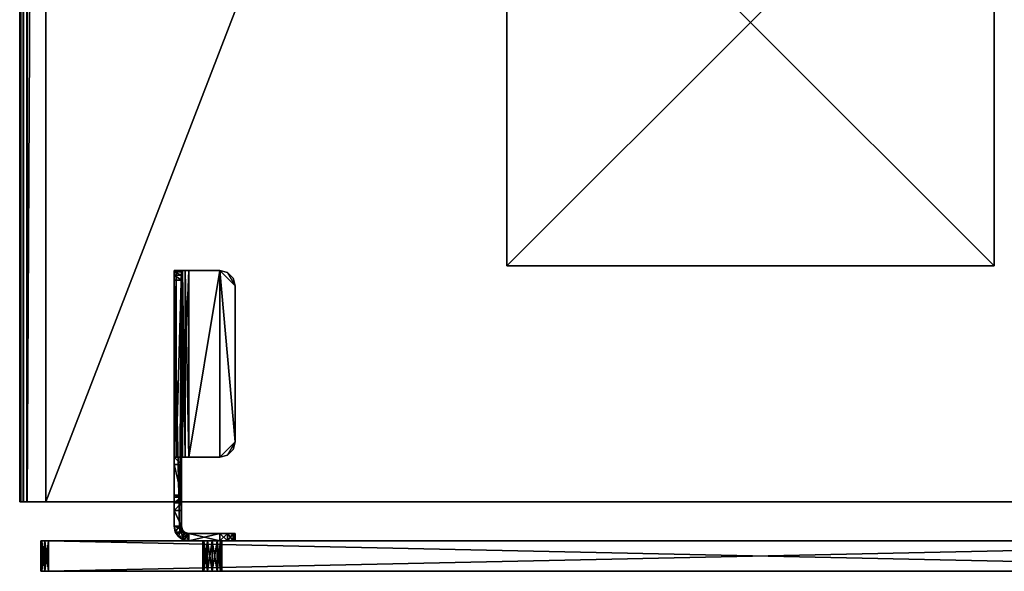
# Model space of a CAD drawing. Units: inches. Extents: x -2 to 217, y -121 to 61.
# Drawn here: x 48 to 64, y -121 to -112 of the extents above; entities that cross this region are included whole.
import ezdxf

# ---------------------------------------------------------------- set-up
doc = ezdxf.new("R2010")
doc.units = ezdxf.units.IN
doc.header["$MEASUREMENT"] = 0
for name, color, linetype in [('AFUAC-3-HWMT', 252, 'Continuous'), ('AFUAC-3-PNMB', 255, 'Continuous'), ('AFUAC-P-T', 7, 'Continuous'), ('AFUFR-3-HWAL', 250, 'Continuous'), ('AFUFR-3-TPLM', 15, 'Continuous'), ('AFUFR-P-T', 7, 'Continuous'), ('NOTFOUND', 3, 'Continuous')]:
    doc.layers.add(name, color=color, linetype=linetype)
doc.styles.get("Standard").update_dxf_attribs({"font": 'arial.ttf'})

# ---------------------------------------------------------------- blocks, each defined once
blk = doc.blocks.new('3_FLT2460AHTD-EL')
at = {"layer": 'AFUFR-P-T', "flags": 1}
for tag, height in [('CAPTG', 2.5), ('CAPPN', 0.001), ('CAPMG', 0.001), ('CAPMC', 0.001), ('CAPQT', 0.001), ('CAPDH', 0.001), ('CAPGC', 0.001)]:
    blk.add_attdef(tag, (0, 0), '', height=height, dxfattribs=at)
at = {"layer": 'AFUFR-3-HWAL'}
mesh = blk.add_polyface(dxfattribs=at)
corners = [(3.875, -16, 28.562), (3.875, -16, 28.812), (3.875, -8, 28.562), (3.875, -8, 28.812), (11.875, -8, 28.562), (11.875, -8, 28.812), (11.875, -16, 28.562), (11.875, -16, 28.812)]
mesh.append_faces([[corners[k] for k in face] for face in [(2, 1, 3, 3), (4, 3, 5, 5), (6, 5, 7, 7), (0, 7, 1, 1), (3, 7, 5, 5), (0, 4, 6, 6)]], dxfattribs={"vtx0": -1, "vtx2": -1})
mesh.append_faces([[corners[k] for k in face] for face in [(0, 1, 2, 2), (2, 3, 4, 4), (4, 5, 6, 6), (6, 7, 0, 0), (1, 7, 3, 3), (2, 4, 0, 0)]], dxfattribs={"vtx1": -1, "vtx2": -1})
at = {"layer": 'AFUFR-3-TPLM'}
mesh = blk.add_polyface(dxfattribs=at)
corners = [(60, -23.875, 28.813), (0, -23.875, 28.813), (60, -23.572, 28.812), (0, -23.572, 28.812), (60, -23.937, 28.829), (0, -23.937, 28.829), (60, -23.983, 28.875), (0, -23.983, 28.875), (60, -24, 28.937), (0, -24, 28.937), (60, -24, 29.406), (0, -24, 29.417), (60, -0.428, 28.812), (0, -0.428, 28.812), (0, 0, 29.396), (0, 0, 28.937), (0, 0, 29.875), (60, -24, 29.875), (60, -23.985, 29.936), (0, -24, 29.875), (0, -23.985, 29.936), (60, -23.942, 29.981), (0, -23.942, 29.981), (60, -23.883, 30), (0, -23.883, 30), (0, -0.117, 30), (0, -0.015, 29.936), (0, -0.058, 29.981), (0, -0.017, 28.875), (0, -0.063, 28.829), (0, -0.125, 28.813), (60, -0.117, 30), (60, -0.058, 29.981), (60, -0.015, 29.936), (60, 0, 29.875), (60, 0, 29.396), (60, 0, 28.937), (60, -0.125, 28.813), (60, -0.063, 28.829), (60, -0.017, 28.875)]
mesh.append_faces([[corners[k] for k in face] for face in [(14, 11, 16, 16), (16, 25, 26, 26), (8, 35, 10, 10), (10, 34, 17, 17), (17, 34, 18, 18), (23, 33, 31, 31)]], dxfattribs={"vtx0": -1, "vtx1": -1, "vtx2": -1})
mesh.append_faces([[corners[k] for k in face] for face in [(13, 3, 14, 14), (3, 9, 14, 14), (16, 19, 24, 24), (2, 12, 36, 36), (2, 36, 8, 8), (18, 33, 23, 23)]], dxfattribs={"vtx0": -1, "vtx1": -1, "vtx2": -1, "vtx3": -1})
mesh.append_faces([[corners[k] for k in face] for face in [(2, 1, 3, 3), (9, 10, 11, 11), (12, 3, 13, 13), (24, 20, 22, 22), (26, 25, 27, 27), (13, 29, 30, 30), (15, 35, 36, 36), (13, 37, 12, 12), (25, 23, 31, 31), (31, 33, 32, 32), (2, 4, 0, 0), (14, 34, 35, 35), (11, 17, 19, 19)]], dxfattribs={"vtx0": -1, "vtx2": -1})
mesh.append_faces([[corners[k] for k in face] for face in [(13, 14, 15, 15), (3, 5, 7, 7), (3, 7, 9, 9), (14, 9, 11, 11), (16, 11, 19, 19), (24, 19, 20, 20), (13, 28, 29, 29), (8, 36, 35, 35), (10, 35, 34, 34), (18, 34, 33, 33), (12, 38, 39, 39), (12, 39, 36, 36), (2, 6, 4, 4)]], dxfattribs={"vtx0": -1, "vtx2": -1, "vtx3": -1})
mesh.append_faces([[corners[k] for k in face] for face in [(0, 1, 2, 2), (8, 10, 9, 9), (2, 3, 12, 12), (1, 5, 3, 3), (14, 35, 15, 15), (30, 37, 13, 13), (24, 23, 25, 25), (37, 38, 12, 12), (16, 34, 14, 14), (10, 17, 11, 11)]], dxfattribs={"vtx1": -1, "vtx2": -1})
mesh.append_faces([[corners[k] for k in face] for face in [(24, 25, 16, 16), (15, 28, 13, 13), (8, 6, 2, 2)]], dxfattribs={"vtx1": -1, "vtx2": -1, "vtx3": -1})
mesh.append_faces([[corners[k] for k in face] for face in [(0, 4, 1, 1), (1, 4, 5, 5), (5, 4, 6, 6), (5, 6, 7, 7), (7, 6, 8, 8), (7, 8, 9, 9), (17, 18, 19, 19), (19, 18, 20, 20), (20, 18, 21, 21), (20, 21, 22, 22), (22, 21, 23, 23), (22, 23, 24, 24), (31, 32, 25, 25), (25, 32, 27, 27), (27, 32, 33, 33), (27, 33, 26, 26), (26, 33, 34, 34), (26, 34, 16, 16), (30, 29, 37, 37), (37, 29, 38, 38), (38, 29, 28, 28), (38, 28, 39, 39), (39, 28, 15, 15), (39, 15, 36, 36)]], dxfattribs={"vtx2": -1})
mesh.append_faces([[corners[k] for k in face] for face in [(23, 21, 18, 18)]], dxfattribs={"vtx2": -1, "vtx3": -1})
blk = doc.blocks.new('3_GP2424FU-FMB')
at = {"layer": 'AFUAC-P-T', "flags": 1}
for tag, height in [('CAPTG', 2.5), ('CAPPN', 0.001), ('CAPMG', 0.001), ('CAPMC', 0.001), ('CAPQT', 0.001), ('CAPDH', 0.001), ('CAPGC', 0.001)]:
    blk.add_attdef(tag, (0, 0), '', height=height, dxfattribs=at)
at = {"layer": 'AFUAC-3-HWMT'}
mesh = blk.add_polyface(dxfattribs=at)
corners = [(20.688, -0.5, 29), (20.562, -0.5, 28.967), (20.688, -0.62, 29), (20.562, -0.62, 28.967), (20.471, -0.5, 28.875), (20.471, -0.62, 28.875), (20.438, -0.5, 25.75), (20.471, -0.5, 25.625), (20.438, -0.62, 25.75), (20.471, -0.62, 25.625), (20.562, -0.5, 25.533), (20.562, -0.62, 25.533), (20.688, -0.5, 25.5), (20.688, -0.62, 25.5), (20.438, -0.5, 28.75), (20.438, -0.62, 28.75), (21.198, -0.5, 29), (21.198, -0.62, 29), (21.198, -0.5, 25.5), (21.289, -0.518, 25.525), (21.317, -0.532, 29), (21.367, -0.57, 25.549), (21.405, -0.62, 29), (21.419, -0.648, 25.574), (20.438, -2.125, 27.812), (20.471, -2, 27.812), (20.438, -2.125, 27.692), (20.471, -2, 27.692), (20.562, -1.908, 27.812), (20.562, -1.908, 27.692), (20.688, -1.875, 27.812), (20.688, -1.875, 27.692), (21.198, -1.875, 27.692), (21.198, -1.875, 27.812), (20.688, -4.938, 27.812), (20.562, -4.904, 27.812), (20.688, -4.938, 27.692), (20.562, -4.904, 27.692), (20.471, -4.812, 27.812), (20.471, -4.812, 27.692), (20.438, -4.688, 27.812), (20.438, -4.688, 27.692), (21.198, -4.938, 27.812), (21.198, -4.938, 27.692), (21.317, -1.875, 27.78), (21.317, -4.938, 27.78), (21.405, -1.875, 27.692), (21.405, -4.938, 27.692), (21.317, -4.938, 27.48), (21.317, -4.918, 27.384), (21.438, -4.938, 27.48), (21.438, -4.918, 27.384), (21.317, -4.864, 27.303), (21.438, -4.864, 27.303), (21.317, -4.782, 27.249), (21.438, -4.782, 27.249), (21.317, -4.938, 27.573), (21.438, -4.938, 27.573), (21.438, -0.74, 25.598), (21.438, -1.875, 27.513), (21.438, -1.875, 27.573), (21.438, -0.74, 29), (21.438, -1.25, 27.812), (21.438, -1.755, 27.513), (21.438, -1.25, 28.75), (21.438, -1, 29), (21.438, -1.217, 28.875), (21.438, -1.125, 28.967), (21.438, -1.755, 27.812), (21.317, -1, 29), (21.317, -1.125, 28.967), (21.317, -1.217, 28.875), (21.317, -1.25, 28.75), (21.317, -1.25, 27.812), (21.317, -1.875, 27.573), (21.317, -1.875, 27.513), (21.317, -0.74, 25.598), (21.317, -1.755, 27.513), (21.317, -1.755, 27.812), (21.317, -0.74, 29), (21.257, -4.938, 27.676), (21.301, -4.938, 27.632), (21.257, -1.875, 27.676), (21.301, -1.875, 27.632), (21.257, -0.636, 29), (21.301, -0.68, 29), (21.198, -0.62, 25.5), (21.227, -0.563, 25.51), (21.288, -0.585, 25.533), (21.347, -0.641, 25.561), (21.35, -0.74, 25.598), (21.308, -0.694, 25.574), (21.282, -0.655, 25.549), (21.243, -0.629, 25.525)]
mesh.append_faces([[corners[k] for k in face] for face in [(58, 59, 55, 55), (61, 62, 58, 58), (62, 61, 64, 64), (64, 65, 66, 66), (54, 75, 76, 76), (76, 73, 79, 79), (79, 72, 69, 69), (42, 80, 45, 45), (45, 81, 47, 47), (32, 44, 82, 82), (82, 46, 83, 83), (20, 84, 22, 22), (22, 85, 61, 61), (10, 6, 12, 12), (0, 14, 1, 1), (2, 13, 17, 17), (8, 2, 15, 15), (40, 34, 24, 24), (37, 41, 36, 36), (31, 26, 29, 29)]], dxfattribs={"vtx0": -1, "vtx1": -1, "vtx2": -1})
mesh.append_faces([[corners[k] for k in face] for face in [(58, 62, 63, 63), (76, 77, 73, 73), (12, 14, 0, 0), (8, 13, 2, 2), (24, 34, 30, 30), (36, 26, 31, 31)]], dxfattribs={"vtx0": -1, "vtx1": -1, "vtx2": -1, "vtx3": -1})
mesh.append_faces([[corners[k] for k in face] for face in [(14, 8, 15, 15), (16, 2, 17, 17), (32, 30, 33, 33), (42, 36, 43, 43), (56, 50, 57, 57), (55, 51, 53, 53), (66, 65, 67, 67), (62, 72, 73, 73), (73, 77, 78, 78), (69, 71, 70, 70), (47, 56, 57, 57), (83, 60, 74, 74), (26, 40, 24, 24), (75, 60, 59, 59), (63, 78, 77, 77), (59, 77, 75, 75), (61, 85, 79, 79), (86, 12, 18, 18), (79, 65, 61, 61), (73, 68, 62, 62), (90, 54, 76, 76), (1, 14, 4, 4), (17, 13, 86, 86), (15, 3, 5, 5), (29, 26, 27, 27), (36, 32, 43, 43)]], dxfattribs={"vtx0": -1, "vtx2": -1})
mesh.append_faces([[corners[k] for k in face] for face in [(55, 50, 51, 51), (55, 59, 60, 60), (55, 60, 57, 57), (58, 63, 59, 59), (64, 61, 65, 65), (54, 49, 48, 48), (54, 48, 56, 56), (54, 74, 75, 75), (76, 75, 77, 77), (79, 73, 72, 72), (69, 72, 71, 71), (45, 80, 81, 81), (47, 81, 56, 56), (82, 44, 46, 46), (83, 46, 60, 60), (20, 17, 84, 84), (22, 84, 85, 85), (90, 55, 54, 54), (12, 6, 14, 14), (0, 18, 12, 12), (8, 11, 13, 13), (15, 2, 3, 3), (40, 35, 34, 34), (24, 30, 28, 28), (34, 33, 30, 30), (36, 41, 26, 26)]], dxfattribs={"vtx0": -1, "vtx2": -1, "vtx3": -1})
mesh.append_faces([[corners[k] for k in face] for face in [(6, 8, 14, 14), (0, 2, 16, 16), (31, 30, 32, 32), (34, 36, 42, 42), (48, 50, 56, 56), (64, 72, 62, 62), (52, 49, 54, 54), (43, 80, 42, 42), (33, 44, 32, 32), (41, 40, 26, 26), (74, 60, 75, 75), (68, 78, 63, 63), (63, 77, 59, 59), (16, 17, 20, 20), (13, 12, 86, 86), (69, 65, 79, 79), (78, 68, 73, 73), (58, 55, 90, 90), (16, 18, 0, 0), (9, 11, 8, 8), (38, 35, 40, 40), (42, 33, 34, 34)]], dxfattribs={"vtx1": -1, "vtx2": -1})
mesh.append_faces([[corners[k] for k in face] for face in [(57, 50, 55, 55), (56, 74, 54, 54), (31, 32, 36, 36)]], dxfattribs={"vtx1": -1, "vtx2": -1, "vtx3": -1})
mesh.append_faces([[corners[k] for k in face] for face in [(0, 1, 2, 2), (2, 1, 3, 3), (3, 1, 4, 4), (3, 4, 5, 5), (6, 7, 8, 8), (8, 7, 9, 9), (9, 7, 10, 10), (9, 10, 11, 11), (11, 10, 12, 12), (11, 12, 13, 13), (5, 4, 14, 14), (5, 14, 15, 15), (18, 16, 19, 19), (19, 16, 20, 20), (19, 20, 21, 21), (21, 20, 22, 22), (21, 22, 23, 23), (24, 25, 26, 26), (26, 25, 27, 27), (27, 25, 28, 28), (27, 28, 29, 29), (29, 28, 30, 30), (29, 30, 31, 31), (34, 35, 36, 36), (36, 35, 37, 37), (37, 35, 38, 38), (37, 38, 39, 39), (39, 38, 40, 40), (39, 40, 41, 41), (33, 42, 44, 44), (44, 42, 45, 45), (44, 45, 46, 46), (46, 45, 47, 47), (48, 49, 50, 50), (50, 49, 51, 51), (51, 49, 52, 52), (51, 52, 53, 53), (53, 52, 54, 54), (53, 54, 55, 55), (69, 70, 65, 65), (65, 70, 67, 67), (67, 70, 71, 71), (67, 71, 66, 66), (66, 71, 72, 72), (66, 72, 64, 64), (46, 47, 60, 60), (60, 47, 57, 57), (43, 32, 80, 80), (80, 32, 82, 82), (80, 82, 81, 81), (81, 82, 83, 83), (81, 83, 56, 56), (56, 83, 74, 74), (23, 22, 61, 61), (23, 61, 58, 58), (86, 18, 87, 87), (87, 18, 19, 19), (87, 19, 88, 88), (88, 19, 21, 21), (88, 21, 89, 89), (89, 21, 23, 23), (89, 23, 90, 90), (90, 23, 58, 58), (76, 91, 90, 90), (90, 91, 89, 89), (91, 92, 89, 89), (89, 92, 88, 88), (92, 93, 88, 88), (88, 93, 87, 87), (93, 86, 87, 87), (86, 93, 17, 17), (17, 93, 84, 84), (84, 93, 92, 92), (84, 92, 85, 85), (85, 92, 91, 91), (85, 91, 79, 79), (79, 91, 76, 76)]], dxfattribs={"vtx2": -1})
mesh.append_faces([[corners[k] for k in face] for face in [(62, 68, 63, 63), (10, 7, 6, 6), (28, 25, 24, 24), (37, 39, 41, 41)]], dxfattribs={"vtx2": -1, "vtx3": -1})
at = {"layer": 'AFUAC-3-PNMB'}
mesh = blk.add_polyface(dxfattribs=at)
corners = [(2.948, 0, 26.203), (2.891, 0, 28.49), (2.948, 0, 28.547), (20.734, 0, 28.76), (2.948, 0, 28.703), (2.891, 0, 28.76), (23.5, 0, 53), (0.125, 0, 53), (20.677, 0, 28.703), (2.969, 0, 28.625), (20.656, 0, 28.625), (2.969, 0, 26.125), (20.656, 0, 26.125), (2.948, 0, 26.047), (20.677, 0, 26.047), (2.891, 0, 25.99), (20.734, 0, 25.99), (2.812, 0, 25.969), (20.812, 0, 25.969), (0.125, 0, 25.375), (2.891, -0.5, 28.49), (2.948, -0.5, 28.547), (2.969, -0.5, 28.625), (2.948, -0.5, 28.703), (2.891, -0.5, 25.99), (2.948, -0.5, 26.047), (2.969, -0.5, 26.125), (2.948, -0.5, 26.203), (23.5, 0, 25.375), (0.125, -0.5, 25.375), (23.5, -0.5, 53), (0.125, -0.5, 53), (20.734, -0.5, 28.76), (2.891, -0.5, 28.76), (20.656, -0.5, 28.625), (20.656, -0.5, 26.125), (20.677, -0.5, 26.047), (20.734, -0.5, 25.99), (20.812, -0.5, 25.969), (2.812, -0.5, 25.969), (20.677, -0.5, 28.703)]
mesh.append_faces([[corners[k] for k in face] for face in [(6, 5, 7, 7), (4, 8, 9, 9), (11, 12, 13, 13), (13, 14, 15, 15), (15, 16, 17, 17), (0, 2, 11, 11), (23, 40, 33, 33), (26, 21, 27, 27)]], dxfattribs={"vtx0": -1, "vtx1": -1, "vtx2": -1})
mesh.append_faces([[corners[k] for k in face] for face in [(9, 10, 11, 11), (17, 18, 19, 19), (32, 31, 33, 33), (35, 22, 26, 26)]], dxfattribs={"vtx0": -1, "vtx1": -1, "vtx2": -1, "vtx3": -1})
mesh.append_faces([[corners[k] for k in face] for face in [(28, 29, 19, 19), (30, 7, 31, 31)]], dxfattribs={"vtx0": -1, "vtx2": -1})
mesh.append_faces([[corners[k] for k in face] for face in [(0, 1, 2, 2), (3, 4, 5, 5), (11, 2, 9, 9), (32, 30, 31, 31), (34, 23, 22, 22), (36, 26, 25, 25), (37, 25, 24, 24), (38, 24, 39, 39), (27, 21, 20, 20)]], dxfattribs={"vtx0": -1, "vtx2": -1, "vtx3": -1})
mesh.append_faces([[corners[k] for k in face] for face in [(22, 21, 26, 26)]], dxfattribs={"vtx1": -1, "vtx2": -1, "vtx3": -1})
mesh.append_faces([[corners[k] for k in face] for face in [(2, 20, 21, 21), (2, 21, 9, 9), (9, 21, 22, 22), (9, 22, 4, 4), (4, 22, 23, 23), (13, 24, 25, 25), (13, 25, 11, 11), (11, 25, 26, 26), (11, 26, 0, 0), (0, 26, 27, 27)]], dxfattribs={"vtx2": -1})
mesh = blk.add_polyface(dxfattribs=at)
corners = [(20.677, 0, 28.703), (2.948, 0, 28.703), (20.734, 0, 28.76), (2.891, 0, 28.76), (23.5, 0, 53), (2.969, 0, 28.625), (20.656, 0, 28.625), (2.969, 0, 26.125), (20.656, 0, 26.125), (2.948, 0, 26.047), (20.677, 0, 26.047), (2.891, 0, 25.99), (20.734, 0, 25.99), (2.812, 0, 25.969), (20.812, 0, 25.969), (0.125, 0, 25.375), (23.5, 0, 25.375), (20.677, 0, 28.547), (20.677, 0, 26.203), (20.734, -0.5, 28.76), (20.677, -0.5, 28.703), (20.656, -0.5, 28.625), (20.677, -0.5, 28.547), (20.734, -0.5, 26.26), (20.677, -0.5, 26.203), (20.656, -0.5, 26.125), (20.677, -0.5, 26.047), (23.5, -0.5, 25.375), (0.125, -0.5, 25.375), (0.125, 0, 53), (23.5, -0.5, 53), (2.812, -0.5, 25.969), (20.812, -0.5, 25.969), (2.948, -0.5, 28.703), (2.969, -0.5, 28.625), (2.969, -0.5, 26.125), (2.948, -0.5, 26.047), (20.734, -0.5, 25.99), (2.891, -0.5, 25.99), (2.891, -0.5, 28.76), (20.734, -0.5, 28.49)]
mesh.append_faces([[corners[k] for k in face] for face in [(0, 1, 2, 2), (15, 14, 16, 16), (8, 17, 18, 18), (20, 33, 21, 21), (25, 35, 26, 26), (26, 36, 37, 37), (37, 38, 32, 32), (24, 22, 25, 25)]], dxfattribs={"vtx0": -1, "vtx1": -1, "vtx2": -1})
mesh.append_faces([[corners[k] for k in face] for face in [(2, 3, 4, 4), (7, 6, 8, 8), (31, 27, 32, 32), (21, 34, 25, 25)]], dxfattribs={"vtx0": -1, "vtx1": -1, "vtx2": -1, "vtx3": -1})
mesh.append_faces([[corners[k] for k in face] for face in [(5, 0, 6, 6), (9, 8, 10, 10), (11, 10, 12, 12), (13, 12, 14, 14), (31, 28, 27, 27), (39, 20, 19, 19), (24, 40, 22, 22), (25, 22, 21, 21)]], dxfattribs={"vtx0": -1, "vtx2": -1, "vtx3": -1})
mesh.append_faces([[corners[k] for k in face] for face in [(27, 28, 16, 16), (4, 29, 30, 30)]], dxfattribs={"vtx1": -1, "vtx2": -1})
mesh.append_faces([[corners[k] for k in face] for face in [(6, 17, 8, 8)]], dxfattribs={"vtx1": -1, "vtx2": -1, "vtx3": -1})
mesh.append_faces([[corners[k] for k in face] for face in [(0, 19, 20, 20), (0, 20, 6, 6), (6, 20, 21, 21), (6, 21, 17, 17), (17, 21, 22, 22), (18, 23, 24, 24), (18, 24, 8, 8), (8, 24, 25, 25), (8, 25, 10, 10), (10, 25, 26, 26)]], dxfattribs={"vtx2": -1})
mesh = blk.add_polyface(dxfattribs=at)
corners = [(20.677, 0, 26.203), (20.677, 0, 28.547), (20.734, 0, 28.49), (20.734, 0, 26.26), (20.812, 0, 28.469), (20.812, 0, 26.281), (20.891, 0, 26.26), (20.891, 0, 28.49), (20.891, 0, 28.76), (20.948, -0.5, 28.703), (20.891, -0.5, 28.76), (20.812, 0, 28.781), (20.812, -0.5, 28.781), (20.734, 0, 28.76), (20.734, -0.5, 28.76), (20.677, 0, 28.703), (20.677, -0.5, 28.547), (20.734, -0.5, 28.49), (20.812, -0.5, 28.469), (20.891, -0.5, 28.49), (20.891, -0.5, 26.26), (20.812, -0.5, 26.281), (20.734, -0.5, 26.26), (20.677, 0, 26.047), (20.677, -0.5, 26.047), (20.734, 0, 25.99), (20.734, -0.5, 25.99), (20.812, 0, 25.969), (20.812, -0.5, 25.969), (20.891, 0, 25.99), (20.891, -0.5, 25.99), (20.677, -0.5, 26.203)]
mesh.append_faces([[corners[k] for k in face] for face in [(0, 2, 3, 3), (3, 4, 5, 5), (5, 4, 6, 6), (17, 22, 18, 18), (22, 17, 31, 31)]], dxfattribs={"vtx0": -1, "vtx1": -1, "vtx2": -1})
mesh.append_faces([[corners[k] for k in face] for face in [(0, 1, 2, 2), (3, 2, 4, 4), (6, 4, 7, 7), (20, 19, 18, 18), (18, 22, 21, 21), (18, 21, 20, 20)]], dxfattribs={"vtx0": -1, "vtx2": -1, "vtx3": -1})
mesh.append_faces([[corners[k] for k in face] for face in [(8, 9, 10, 10), (8, 10, 11, 11), (11, 10, 12, 12), (11, 12, 13, 13), (13, 12, 14, 14), (13, 14, 15, 15), (1, 16, 2, 2), (2, 16, 17, 17), (2, 17, 4, 4), (4, 17, 18, 18), (4, 18, 7, 7), (7, 18, 19, 19), (6, 20, 5, 5), (5, 20, 21, 21), (5, 21, 3, 3), (3, 21, 22, 22), (3, 22, 0, 0), (23, 24, 25, 25), (25, 24, 26, 26), (25, 26, 27, 27), (27, 26, 28, 28), (27, 28, 29, 29), (29, 28, 30, 30)]], dxfattribs={"vtx2": -1})
mesh = blk.add_polyface(dxfattribs=at)
corners = [(23.625, 0, 52.875), (20.948, 0, 28.703), (20.891, 0, 28.76), (20.812, 0, 28.781), (23.5, 0, 25.375), (20.812, 0, 25.969), (20.891, 0, 25.99), (20.948, 0, 26.047), (20.891, 0, 26.26), (20.891, 0, 28.49), (20.948, 0, 28.547), (20.969, 0, 26.125), (20.948, 0, 26.203), (23.625, 0, 25.5), (20.948, -0.5, 28.547), (20.969, 0, 28.625), (20.969, -0.5, 28.625), (20.948, -0.5, 28.703), (20.891, -0.5, 28.49), (20.948, -0.5, 26.047), (20.969, -0.5, 26.125), (20.948, -0.5, 26.203), (20.891, -0.5, 26.26), (20.891, -0.5, 25.99), (20.812, -0.5, 25.969), (23.5, -0.5, 25.375), (23.625, -0.5, 25.5), (23.625, -0.5, 52.875), (20.891, -0.5, 28.76), (20.812, -0.5, 28.781), (20.734, -0.5, 28.76)]
mesh.append_faces([[corners[k] for k in face] for face in [(24, 25, 23, 23), (23, 25, 19, 19), (19, 25, 20, 20), (20, 25, 21, 21), (17, 27, 28, 28), (28, 27, 29, 29), (29, 27, 30, 30), (21, 14, 22, 22)]], dxfattribs={"vtx0": -1, "vtx1": -1, "vtx2": -1})
mesh.append_faces([[corners[k] for k in face] for face in [(13, 12, 10, 10), (21, 26, 14, 14)]], dxfattribs={"vtx0": -1, "vtx1": -1, "vtx2": -1, "vtx3": -1})
mesh.append_faces([[corners[k] for k in face] for face in [(0, 1, 2, 2), (0, 2, 3, 3), (4, 5, 6, 6), (4, 6, 7, 7), (8, 9, 10, 10), (4, 11, 12, 12), (22, 14, 18, 18)]], dxfattribs={"vtx0": -1, "vtx2": -1, "vtx3": -1})
mesh.append_faces([[corners[k] for k in face] for face in [(12, 8, 10, 10)]], dxfattribs={"vtx1": -1, "vtx2": -1, "vtx3": -1})
mesh.append_faces([[corners[k] for k in face] for face in [(10, 14, 15, 15), (15, 14, 16, 16), (15, 16, 1, 1), (1, 16, 17, 17), (1, 17, 2, 2), (9, 18, 10, 10), (10, 18, 14, 14), (7, 19, 11, 11), (11, 19, 20, 20), (11, 20, 12, 12), (12, 20, 21, 21), (12, 21, 8, 8), (8, 21, 22, 22), (6, 23, 7, 7), (7, 23, 19, 19)]], dxfattribs={"vtx2": -1})
mesh = blk.add_polyface(dxfattribs=at)
corners = [(20.948, 0, 28.547), (20.969, 0, 28.625), (23.625, 0, 25.5), (20.948, 0, 28.703), (23.625, 0, 52.875), (23.608, 0, 52.938), (23.625, -0.5, 52.875), (23.608, -0.5, 52.938), (23.562, 0, 52.983), (23.562, -0.5, 52.983), (23.5, 0, 53), (23.5, -0.5, 53), (20.812, 0, 28.781), (20.734, 0, 28.76), (20.948, 0, 26.047), (20.969, 0, 26.125), (23.5, 0, 25.375), (20.948, 0, 26.203), (23.608, 0, 25.438), (23.562, 0, 25.392), (23.625, -0.5, 25.5), (23.5, -0.5, 25.375), (23.562, -0.5, 25.392), (23.608, -0.5, 25.438), (20.734, -0.5, 28.76), (20.948, -0.5, 26.203), (20.948, -0.5, 28.547), (20.969, -0.5, 28.625), (20.948, -0.5, 28.703)]
mesh.append_faces([[corners[k] for k in face] for face in [(2, 3, 4, 4), (26, 20, 27, 27), (27, 20, 28, 28)]], dxfattribs={"vtx0": -1, "vtx1": -1, "vtx2": -1})
mesh.append_faces([[corners[k] for k in face] for face in [(4, 13, 10, 10), (16, 17, 2, 2), (6, 11, 24, 24), (25, 21, 20, 20)]], dxfattribs={"vtx0": -1, "vtx1": -1, "vtx2": -1, "vtx3": -1})
mesh.append_faces([[corners[k] for k in face] for face in [(4, 20, 2, 2), (20, 22, 23, 23)]], dxfattribs={"vtx0": -1, "vtx2": -1})
mesh.append_faces([[corners[k] for k in face] for face in [(2, 1, 3, 3), (4, 10, 8, 8), (2, 19, 16, 16), (6, 9, 11, 11), (28, 20, 6, 6)]], dxfattribs={"vtx0": -1, "vtx2": -1, "vtx3": -1})
mesh.append_faces([[corners[k] for k in face] for face in [(18, 19, 2, 2), (6, 20, 4, 4), (7, 9, 6, 6)]], dxfattribs={"vtx1": -1, "vtx2": -1})
mesh.append_faces([[corners[k] for k in face] for face in [(0, 1, 2, 2), (12, 13, 4, 4), (14, 15, 16, 16), (21, 22, 20, 20)]], dxfattribs={"vtx1": -1, "vtx2": -1, "vtx3": -1})
mesh.append_faces([[corners[k] for k in face] for face in [(4, 5, 6, 6), (6, 5, 7, 7), (7, 5, 8, 8), (7, 8, 9, 9), (9, 8, 10, 10), (9, 10, 11, 11), (16, 19, 21, 21), (21, 19, 22, 22), (22, 19, 18, 18), (22, 18, 23, 23), (23, 18, 2, 2), (23, 2, 20, 20)]], dxfattribs={"vtx2": -1})
mesh.append_faces([[corners[k] for k in face] for face in [(8, 5, 4, 4)]], dxfattribs={"vtx2": -1, "vtx3": -1})

msp = doc.modelspace()

# ---------------------------------------------------------------- block references
at = {"rotation": 180}
msp.add_blockref('3_GP2424FU-FMB', (71.974, -121.139), dxfattribs=at)
at = {"layer": 'NOTFOUND', "xscale": -1, "rotation": 270}
msp.add_blockref('3_FLT2460AHTD-EL', (72, -120), dxfattribs=at)

doc.saveas('drawing.dxf')
